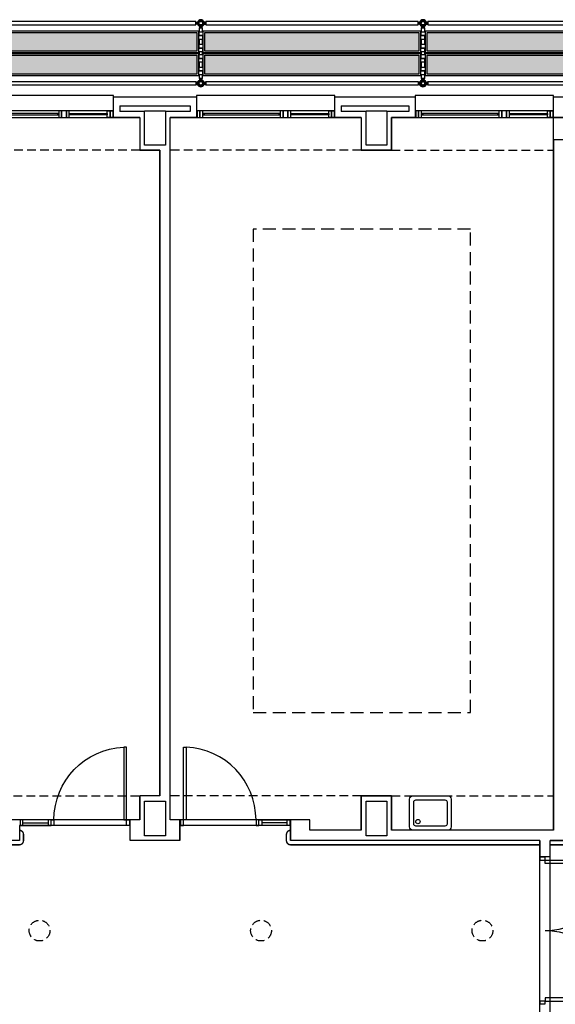
# Model space of a CAD drawing. Units: inches. Extents: x -128926 to -17880, y -2240 to 41567.
# Drawn here: x -80642 to -79868, y 8938 to 10361 of the extents above; entities that cross this region are included whole.
import ezdxf

# ---------------------------------------------------------------- set-up
doc = ezdxf.new("R2010")
doc.units = ezdxf.units.IN
doc.header["$MEASUREMENT"] = 0
doc.linetypes.add('TRAZOS2', pattern=[0.375, 0.25, -0.125])
for name, color, linetype in [('0-MUROS', 5, 'Continuous'), ('0-PILAR', 11, 'Continuous'), ('0-SANIT', 51, 'Continuous'), ('00-ANDAMIOS', 1, 'Continuous'), ('A-ALFEIZAR', 131, 'Continuous'), ('A-CAMARA', 8, 'Continuous'), ('A-FALSOS TECHOS', 134, 'TRAZOS2'), ('A-PASAMANOS', 252, 'Continuous'), ('CARP-EXTERIOR', 131, 'Continuous'), ('CARP-INTERIOR', 111, 'Continuous'), ('D-SUP.UTIL', 70, 'Continuous')]:
    doc.layers.add(name, color=color, linetype=linetype)

# ---------------------------------------------------------------- blocks, each defined once
blk = doc.blocks.new('P-1H-105')
for p, q in [((8, 0), (0, 0)), ((0, 0), (0, -4)), ((8, -4), (8, 0)), ((0, -4), (8, -4)), ((8, -4), (113, -4)), ((8, -8), (8, -4)), ((113, -8), (8, -8)), ((113, -4), (113, -8)), ((0, -109), (0, -113)), ((8, -109), (0, -109)), ((0, -113), (8, -113)), ((8, -113), (8, -109))]:
    blk.add_line(p, q)
blk.add_arc((8, -4), 105, 270, 357.8184)
blk = doc.blocks.new('P-1HM-160')
blk.add_line((-154, 4), (-117.5, 4))
for points in [[(-158, 0), (-113, 0), (-113, 8), (-158, 8)], [(-158, 0), (-154, 0), (-154, 8), (-158, 8)], [(-117.5, 0), (-113, 0), (-113, 8), (-117.5, 8)]]:
    blk.add_lwpolyline(points, close=True)
at = {"xscale": -1, "rotation": 270}
blk.add_blockref('P-1H-105', (0, 0), dxfattribs=at)
blk = doc.blocks.new('P-2H-210')
for points in [[(0, 209), (0, 213), (-8, 213), (-8, 209)], [(0, 204), (0, 209), (102, 209), (102, 204)], [(0, 1), (0, 5), (-8, 5), (-8, 1)], [(0, 10), (0, 5), (102, 5), (102, 10)]]:
    blk.add_lwpolyline(points, close=True)
at = {"ltscale": 10}
for points in [[(0, 107, 0.398957), (102, 204, -0.949917)], [(0, 107, -0.398957), (102, 10, 0.949917)]]:
    blk.add_lwpolyline(points, format="xyb", dxfattribs=at)
blk = doc.blocks.new('V-200')
at = {"layer": 'A-ALFEIZAR'}
for p, q in [((0, 32), (-200, 32)), ((-200, 32), (-200, 30)), ((0, 30), (0, 32))]:
    blk.add_line(p, q, dxfattribs=at)
at = {"layer": 'CARP-EXTERIOR'}
for p, q in [((-189, 6), (-189, 4)), ((-80.9, 6), (-80.9, 4)), ((-61.9, 6), (-61.9, 4)), ((-11, 6), (-11, 4))]:
    blk.add_line(p, q, dxfattribs=at)
for points in [[(-1, 10), (-199, 10)], [(-199, 0), (-1, 0)]]:
    blk.add_lwpolyline(points, dxfattribs=at)
for points in [[(-199, 10), (-199, 0), (-195, 0), (-195, 10)], [(-195, 10), (-195, 0), (-191, 0), (-191, 10)], [(-78.9, 6), (-191, 6), (-191, 4), (-78.9, 4)], [(-78.9, 10), (-78.9, 0), (-74.9, 0), (-74.9, 10)], [(-74.9, 10), (-74.9, 0), (-67.9, 0), (-67.9, 10)], [(-67.9, 10), (-67.9, 0), (-63.9, 0), (-63.9, 10)], [(-63.9, 6), (-9, 6), (-9, 4), (-63.9, 4)], [(-5, 10), (-5, 0), (-9, 0), (-9, 10)], [(-1, 10), (-1, 0), (-5, 0), (-5, 10)]]:
    blk.add_lwpolyline(points, close=True, dxfattribs=at)
blk = doc.blocks.new('AND307')
h = blk.add_hatch(color=253)
h.paths.add_polyline_path([(3.15, 0.465), (3.15, 0.735), (0.06, 0.735), (0.06, 0.465)])
h.paths.add_polyline_path([(0.06, 0.405), (0.06, 0.135), (3.15, 0.135), (3.15, 0.405)])
at = {"color": 21}
for p, q in [((3.178, 0.872), (3.167, 0.872)), ((3.167, 0.868), (3.178, 0.868)), ((3.178, 0.899), (3.186, 0.891)), ((3.189, 0.894), (3.181, 0.902)), ((3.208, 0.913), (3.208, 0.902)), ((3.212, 0.902), (3.212, 0.913)), ((3.239, 0.902), (3.231, 0.894)), ((3.234, 0.891), (3.242, 0.899)), ((3.253, 0.872), (3.242, 0.872)), ((3.242, 0.868), (3.253, 0.868)), ((3.186, 0.849), (3.178, 0.841)), ((3.181, 0.838), (3.189, 0.846)), ((3.208, 0.838), (3.208, 0.827)), ((3.212, 0.827), (3.212, 0.838)), ((3.231, 0.846), (3.239, 0.838)), ((3.242, 0.841), (3.234, 0.849)), ((3.167, 0.002), (3.178, 0.002)), ((3.186, 0.021), (3.178, 0.029)), ((3.181, 0.032), (3.189, 0.024)), ((3.208, 0.032), (3.208, 0.043)), ((3.212, 0.043), (3.212, 0.032)), ((3.231, 0.024), (3.239, 0.032)), ((3.242, 0.029), (3.234, 0.021)), ((3.242, 0.002), (3.253, 0.002)), ((3.178, -0.002), (3.167, -0.002)), ((3.178, -0.029), (3.186, -0.021)), ((3.189, -0.024), (3.181, -0.032)), ((3.208, -0.043), (3.208, -0.032)), ((3.212, -0.032), (3.212, -0.043)), ((3.239, -0.032), (3.231, -0.024)), ((3.234, -0.021), (3.242, -0.029)), ((3.253, -0.002), (3.242, -0.002))]:
    blk.add_line(p, q, dxfattribs=at)
for points in [[(0.07, 0.885), (0.033, 0.885), (0.033, 0.875), (0.06, 0.875), (0.06, 0.865), (0.033, 0.865), (0.033, 0.855), (0.07, 0.855)], [(3.14, 0.845), (0.07, 0.845), (0.07, 0.895), (3.14, 0.895)], [(3.14, 0.885), (3.177, 0.885), (3.177, 0.875), (3.15, 0.875), (3.15, 0.865), (3.177, 0.865), (3.177, 0.855), (3.14, 0.855)], [(3.175, 0.76), (3.175, 0.44), (0.035, 0.44), (0.035, 0.76)], [(3.245, 0.69), (3.245, 0.74), (3.181, 0.74), (3.181, 0.69)], [(3.195, 0.8), (3.195, 0.837), (3.205, 0.837), (3.205, 0.81), (3.215, 0.81), (3.215, 0.837), (3.225, 0.837), (3.225, 0.8)], [(3.225, 0.8), (3.225, 0.837), (3.215, 0.837), (3.215, 0.81), (3.205, 0.81), (3.205, 0.837), (3.195, 0.837), (3.195, 0.8)], [(3.175, 0.69), (3.175, 0.64), (3.239, 0.64), (3.239, 0.69)], [(3.175, 0.43), (3.175, 0.11), (0.035, 0.11), (0.035, 0.43)], [(3.175, 0.51), (3.175, 0.46), (3.239, 0.46), (3.239, 0.51)], [(3.245, 0.51), (3.245, 0.56), (3.181, 0.56), (3.181, 0.51)], [(3.175, 0.36), (3.175, 0.31), (3.239, 0.31), (3.239, 0.36)], [(3.245, 0.36), (3.245, 0.41), (3.181, 0.41), (3.181, 0.36)], [(3.175, 0.18), (3.175, 0.13), (3.239, 0.13), (3.239, 0.18)], [(3.245, 0.18), (3.245, 0.23), (3.181, 0.23), (3.181, 0.18)], [(0.07, -0.015), (0.033, -0.015), (0.033, -0.005), (0.06, -0.005), (0.06, 0.005), (0.033, 0.005), (0.033, 0.015), (0.07, 0.015)], [(3.14, 0.025), (0.07, 0.025), (0.07, -0.025), (3.14, -0.025)], [(3.14, -0.015), (3.177, -0.015), (3.177, -0.005), (3.15, -0.005), (3.15, 0.005), (3.177, 0.005), (3.177, 0.015), (3.14, 0.015)], [(3.195, 0.07), (3.195, 0.033), (3.205, 0.033), (3.205, 0.06), (3.215, 0.06), (3.215, 0.033), (3.225, 0.033), (3.225, 0.07)], [(3.225, 0.07), (3.225, 0.033), (3.215, 0.033), (3.215, 0.06), (3.205, 0.06), (3.205, 0.033), (3.195, 0.033), (3.195, 0.07)]]:
    blk.add_lwpolyline(points, close=True)
for points in [[(3.165, 0.866, -0.441624), (3.167, 0.868, 0.441624)], [(3.175, 0.899, -0.441624), (3.178, 0.899, 0.441624)], [(3.18, 0.866, -0.000097), (3.18, 0.866, -0.000006)], [(3.186, 0.888, -0.000097), (3.186, 0.888, -0.000006)], [(3.206, 0.915, -0.441624), (3.208, 0.913, 0.441624)], [(3.206, 0.9, -0.000097), (3.206, 0.9, -0.000006)], [(3.228, 0.894, -0.000097), (3.228, 0.894, -0.000006)], [(3.239, 0.905, -0.441624), (3.239, 0.902, 0.441624)], [(3.24, 0.874, -0.000097), (3.24, 0.874, -0.000006)], [(3.255, 0.874, -0.441624), (3.253, 0.872, 0.441624)], [(3.181, 0.835, -0.441624), (3.181, 0.838, 0.441624)], [(3.192, 0.846, -0.000097), (3.192, 0.846, -0.000006)], [(3.214, 0.825, -0.441624), (3.212, 0.827, 0.441624)], [(3.214, 0.84, -0.000097), (3.214, 0.84, -0.000006)], [(3.234, 0.852, -0.000097), (3.234, 0.852, -0.000006)], [(3.245, 0.841, -0.441624), (3.242, 0.841, 0.441624)], [(3.165, 0.004, 0.441624), (3.167, 0.002, -0.441624)], [(3.18, 0.004, 0.000097), (3.18, 0.004, 0.000006)], [(3.181, 0.035, 0.441624), (3.181, 0.032, -0.441624)], [(3.192, 0.024, 0.000097), (3.192, 0.024, 0.000006)], [(3.214, 0.045, 0.441624), (3.212, 0.043, -0.441624)], [(3.214, 0.03, 0.000097), (3.214, 0.03, 0.000006)], [(3.234, 0.018, 0.000097), (3.234, 0.018, 0.000006)], [(3.245, 0.029, 0.441624), (3.242, 0.029, -0.441624)], [(3.175, -0.029, 0.441624), (3.178, -0.029, -0.441624)], [(3.186, -0.018, 0.000097), (3.186, -0.018, 0.000006)], [(3.206, -0.03, 0.000097), (3.206, -0.03, 0.000006)], [(3.206, -0.045, 0.441624), (3.208, -0.043, -0.441624)], [(3.228, -0.024, 0.000097), (3.228, -0.024, 0.000006)], [(3.239, -0.035, 0.441624), (3.239, -0.032, -0.441624)], [(3.24, -0.004, 0.000097), (3.24, -0.004, 0.000006)], [(3.255, -0.004, 0.441624), (3.253, -0.002, -0.441624)]]:
    blk.add_lwpolyline(points, format="xyb", close=True, dxfattribs=at)
for points in [[(3.15, 0.735), (3.15, 0.465), (0.06, 0.465), (0.06, 0.735)], [(3.15, 0.405), (3.15, 0.135), (0.06, 0.135), (0.06, 0.405)]]:
    blk.add_lwpolyline(points, close=True, dxfattribs=at)
for points in [[(3.235, 0.74), (3.235, 0.8), (3.185, 0.8), (3.185, 0.74)], [(3.185, 0.64), (3.185, 0.56)], [(3.235, 0.56), (3.235, 0.64)], [(3.185, 0.46), (3.185, 0.41)], [(3.235, 0.41), (3.235, 0.46)], [(3.185, 0.31), (3.185, 0.23)], [(3.235, 0.23), (3.235, 0.31)], [(3.185, 0.13), (3.185, 0.07), (3.235, 0.07), (3.235, 0.13)]]:
    blk.add_lwpolyline(points)
for centre in [(3.21, 0.87), (3.21, 0)]:
    blk.add_circle(centre, 0.025)
for centre, start, end in [((3.21, 0.87), 174.2608, 185.7392), ((3.21, 0.87), 17.4576, 162.5424), ((3.21, 0.87), 197.4576, 252.5424), ((3.21, 0.87), 287.4576, 342.5424), ((3.21, 0.87), 354.2608, 5.7392), ((3.21, 0.87), 264.2608, 275.7392), ((3.21, 0), 174.2608, 185.7392), ((3.21, 0), 107.4576, 162.5424), ((3.21, 0), 84.2608, 95.7392), ((3.21, 0), 17.4576, 72.5424), ((3.21, 0), 354.2608, 5.7392), ((3.21, 0), 197.4576, 342.5424)]:
    blk.add_arc(centre, 0.05, start, end)
for centre, radius, start, end in [((3.21, 0.87), 0.045, 173.6206, 174.6624), ((3.167, 0.874), 0.002, 174.6624, 270), ((3.167, 0.866), 0.002, 90, 185.3376), ((3.21, 0.87), 0.045, 185.3376, 186.3794), ((3.21, 0.87), 0.045, 140.3376, 160.5288), ((3.21, 0.87), 0.045, 199.4712, 219.6624), ((3.177, 0.897), 0.002, 45, 140.3376), ((3.178, 0.874), 0.002, 270, 352.8192), ((3.178, 0.866), 0.002, 7.1808, 90), ((3.21, 0.87), 0.03, 142.1808, 172.8192), ((3.21, 0.87), 0.03, 187.1808, 217.8192), ((3.21, 0.87), 0.045, 95.3376, 129.6624), ((3.183, 0.903), 0.002, 129.6624, 225), ((3.185, 0.89), 0.002, 322.1808, 45), ((3.19, 0.895), 0.002, 225, 307.8192), ((3.21, 0.87), 0.03, 97.1808, 127.8192), ((3.206, 0.913), 0.002, 360, 95.3376), ((3.206, 0.902), 0.002, 277.1808, 360), ((3.214, 0.913), 0.002, 84.6624, 180), ((3.214, 0.902), 0.002, 180, 262.8192), ((3.21, 0.87), 0.045, 50.3376, 84.6624), ((3.21, 0.87), 0.03, 52.1808, 82.8192), ((3.23, 0.895), 0.002, 232.1808, 315), ((3.235, 0.89), 0.002, 135, 217.8192), ((3.21, 0.87), 0.03, 7.1808, 37.8192), ((3.21, 0.87), 0.03, 322.1808, 352.8192), ((3.237, 0.903), 0.002, 315, 50.3376), ((3.242, 0.874), 0.002, 187.1808, 270), ((3.242, 0.866), 0.002, 90, 172.8192), ((3.243, 0.897), 0.002, 39.6624, 135), ((3.21, 0.87), 0.045, 19.4712, 39.6624), ((3.21, 0.87), 0.045, 320.3376, 340.5288), ((3.253, 0.874), 0.002, 270, 5.3376), ((3.253, 0.866), 0.002, 354.6624, 90), ((3.21, 0.87), 0.045, 5.3376, 6.3794), ((3.21, 0.87), 0.045, 353.6206, 354.6624), ((3.177, 0.843), 0.002, 219.6624, 315), ((3.183, 0.837), 0.002, 135, 230.3376), ((3.21, 0.87), 0.045, 230.3376, 250.5288), ((3.185, 0.85), 0.002, 315, 37.8192), ((3.19, 0.845), 0.002, 52.1808, 135), ((3.21, 0.87), 0.03, 232.1808, 262.8192), ((3.21, 0.87), 0.045, 263.6206, 264.6624), ((3.206, 0.838), 0.002, 0, 82.8192), ((3.206, 0.827), 0.002, 264.6624, 0), ((3.214, 0.838), 0.002, 97.1808, 180), ((3.214, 0.827), 0.002, 180, 275.3376), ((3.21, 0.87), 0.03, 277.1808, 307.8192), ((3.21, 0.87), 0.045, 275.3376, 276.3794), ((3.21, 0.87), 0.045, 289.4712, 309.6624), ((3.23, 0.845), 0.002, 45, 127.8192), ((3.235, 0.85), 0.002, 142.1808, 225), ((3.237, 0.837), 0.002, 309.6624, 45), ((3.243, 0.843), 0.002, 225, 320.3376), ((3.21, 0), 0.045, 173.6206, 174.6624), ((3.167, 0.004), 0.002, 174.6624, 270), ((3.21, 0), 0.045, 140.3376, 160.5288), ((3.177, 0.027), 0.002, 45, 140.3376), ((3.178, 0.004), 0.002, 270, 352.8192), ((3.21, 0), 0.03, 142.1808, 172.8192), ((3.21, 0), 0.045, 109.4712, 129.6624), ((3.183, 0.033), 0.002, 129.6624, 225), ((3.185, 0.02), 0.002, 322.1808, 45), ((3.19, 0.025), 0.002, 225, 307.8192), ((3.21, 0), 0.03, 97.1808, 127.8192), ((3.21, 0), 0.045, 95.3376, 96.3794), ((3.206, 0.043), 0.002, 0, 95.3376), ((3.206, 0.032), 0.002, 277.1808, 0), ((3.214, 0.043), 0.002, 84.6624, 180), ((3.214, 0.032), 0.002, 180, 262.8192), ((3.21, 0), 0.045, 83.6206, 84.6624), ((3.21, 0), 0.03, 52.1808, 82.8192), ((3.21, 0), 0.045, 50.3376, 70.5288), ((3.23, 0.025), 0.002, 232.1808, 315), ((3.235, 0.02), 0.002, 135, 217.8192), ((3.21, 0), 0.03, 7.1808, 37.8192), ((3.237, 0.033), 0.002, 315, 50.3376), ((3.242, 0.004), 0.002, 187.1808, 270), ((3.243, 0.027), 0.002, 39.6624, 135), ((3.21, 0), 0.045, 19.4712, 39.6624), ((3.253, 0.004), 0.002, 270, 5.3376), ((3.21, 0), 0.045, 5.3376, 6.3794), ((3.167, -0.004), 0.002, 90, 185.3376), ((3.21, 0), 0.045, 185.3376, 186.3794), ((3.21, 0), 0.045, 199.4712, 219.6624), ((3.177, -0.027), 0.002, 219.6624, 315), ((3.178, -0.004), 0.002, 7.1808, 90), ((3.21, 0), 0.03, 187.1808, 217.8192), ((3.183, -0.033), 0.002, 135, 230.3376), ((3.21, 0), 0.045, 230.3376, 264.6624), ((3.185, -0.02), 0.002, 315, 37.8192), ((3.19, -0.025), 0.002, 52.1808, 135), ((3.21, 0), 0.03, 232.1808, 262.8192), ((3.206, -0.032), 0.002, 0, 82.8192), ((3.206, -0.043), 0.002, 264.6624, 0), ((3.214, -0.032), 0.002, 97.1808, 180), ((3.214, -0.043), 0.002, 180, 275.3376), ((3.21, 0), 0.03, 277.1808, 307.8192), ((3.21, 0), 0.045, 275.3376, 309.6624), ((3.23, -0.025), 0.002, 45, 127.8192), ((3.235, -0.02), 0.002, 142.1808, 225), ((3.21, 0), 0.03, 322.1808, 352.8192), ((3.237, -0.033), 0.002, 309.6624, 45), ((3.242, -0.004), 0.002, 90, 172.8192), ((3.243, -0.027), 0.002, 225, 320.3376), ((3.21, 0), 0.045, 320.3376, 340.5288), ((3.253, -0.004), 0.002, 354.6624, 90), ((3.21, 0), 0.045, 353.6206, 354.6624)]:
    blk.add_arc(centre, radius, start, end, dxfattribs=at)

msp = doc.modelspace()

# ---------------------------------------------------------------- linework, layer by layer
at = {"layer": '0-MUROS'}
for p, q in [((-80506.385, 10219.462), (-80506.385, 10249.462)), ((-80506.385, 10249.462), (-80386.385, 10249.462)), ((-80386.385, 10249.462), (-80386.385, 10219.462)), ((-80186.385, 10219.462), (-80186.385, 10249.462)), ((-80186.385, 10249.462), (-80070.385, 10249.462)), ((-80070.385, 10249.462), (-80070.385, 10219.462)), ((-79870.385, 10219.462), (-79870.385, 10249.462)), ((-79870.385, 10249.462), (-79758.291, 10249.462)), ((-80468.385, 10219.462), (-80506.385, 10219.462)), ((-80468.385, 10219.462), (-80468.385, 10172.462)), ((-80424.385, 9204.462), (-80424.385, 10219.462)), ((-80386.385, 10219.462), (-80424.385, 10219.462)), ((-80148.385, 10219.462), (-80186.385, 10219.462)), ((-80148.385, 10219.462), (-80148.385, 10172.462)), ((-80104.385, 10219.462), (-80104.385, 10172.462)), ((-80070.385, 10219.462), (-80104.385, 10219.462)), ((-79828.385, 10219.462), (-79870.385, 10219.462)), ((-79870.385, 9189.462), (-79870.385, 10187.462)), ((-79828.385, 10187.462), (-79870.385, 10187.462)), ((-80439.385, 10172.462), (-80468.385, 10172.462)), ((-80439.385, 9239.462), (-80439.385, 10172.462)), ((-80104.385, 10172.462), (-80148.385, 10172.462)), ((-80468.385, 9204.462), (-80468.385, 9239.462)), ((-80439.385, 9239.462), (-80468.385, 9239.462)), ((-80148.385, 9189.462), (-80148.385, 9239.462)), ((-80148.385, 9239.462), (-80104.385, 9239.462)), ((-80104.385, 9239.462), (-80104.385, 9189.462)), ((-80482.385, 9174.462), (-80482.385, 9204.462)), ((-80482.385, 9204.462), (-80482.385, 9204.462)), ((-80468.385, 9204.462), (-80482.385, 9204.462)), ((-80410.385, 9204.462), (-80424.385, 9204.462)), ((-80410.385, 9174.462), (-80410.385, 9204.462)), ((-80222.385, 9204.462), (-80250.385, 9204.462)), ((-80250.385, 9204.462), (-80250.385, 9174.462)), ((-80222.385, 9189.462), (-80222.385, 9204.462)), ((-80148.385, 9189.462), (-80222.385, 9189.462)), ((-79870.385, 9189.462), (-80104.385, 9189.462)), ((-80410.385, 9174.462), (-80482.385, 9174.462)), ((-79890.385, 9174.462), (-80250.385, 9174.462)), ((-79890.385, 9174.462), (-79890.385, 9151.462)), ((-79773.368, 9174.462), (-79875.385, 9174.462)), ((-79875.385, 9151.462), (-79875.385, 9174.462)), ((-79890.385, 9151.462), (-79875.385, 9151.462))]:
    msp.add_line(p, q, dxfattribs=at)
at = {"layer": '0-PILAR'}
for points in [[(-80461.385, 10229.462), (-80431.385, 10229.462), (-80431.385, 10179.462), (-80461.385, 10179.462)], [(-80141.385, 10229.462), (-80111.385, 10229.462), (-80111.385, 10179.462), (-80141.385, 10179.462)], [(-80461.385, 9231.462), (-80431.385, 9231.462), (-80431.385, 9181.462), (-80461.385, 9181.462)], [(-80141.385, 9231.462), (-80111.385, 9231.462), (-80111.385, 9181.462), (-80141.385, 9181.462)]]:
    msp.add_lwpolyline(points, close=True, dxfattribs=at)
at = {"layer": '0-SANIT'}
for points in [[(-80018.385, 9234.462), (-80018.385, 9194.462, -0.41421356), (-80023.385, 9189.462), (-80073.385, 9189.462, -0.41421356), (-80078.385, 9194.462), (-80078.385, 9234.462, -0.41421356), (-80073.385, 9239.462), (-80023.385, 9239.462, -0.41421356)], [(-80024.385, 9230.462), (-80024.385, 9198.462, -0.41421356), (-80027.385, 9195.462), (-80069.385, 9195.462, -0.41421356), (-80072.385, 9198.462), (-80072.385, 9230.462, -0.41421356), (-80069.385, 9233.462), (-80027.385, 9233.462, -0.41421356)]]:
    msp.add_lwpolyline(points, format="xyb", close=True, dxfattribs=at)
msp.add_circle((-80066.391, 9202.003), 3.096, dxfattribs=at)
at = {"layer": 'A-CAMARA'}
for p, q in [((-80497.385, 10236.462), (-80395.385, 10236.462)), ((-80497.385, 10236.462), (-80497.385, 10228.462)), ((-80395.385, 10236.462), (-80395.385, 10228.462)), ((-80177.385, 10236.462), (-80079.385, 10236.462)), ((-80177.385, 10236.462), (-80177.385, 10228.462)), ((-80079.385, 10236.462), (-80079.385, 10228.462)), ((-80461.385, 10228.462), (-80497.385, 10228.462)), ((-80395.385, 10228.462), (-80431.385, 10228.462)), ((-80141.385, 10228.462), (-80177.385, 10228.462)), ((-80079.385, 10228.462), (-80111.385, 10228.462)), ((-79870.385, 10187.462), (-79870.385, 10219.462))]:
    msp.add_line(p, q, dxfattribs=at)
at = {"layer": 'A-FALSOS TECHOS', "ltscale": 50}
for p, q in [((-80468.385, 10172.462), (-80744.385, 10172.462)), ((-80148.385, 10172.462), (-80424.385, 10172.462)), ((-80104.385, 10172.462), (-79870.385, 10172.462)), ((-80744.385, 9239.462), (-80468.385, 9239.462)), ((-80148.385, 9239.462), (-80424.385, 9239.462)), ((-80104.385, 9239.462), (-79870.385, 9239.462))]:
    msp.add_line(p, q, dxfattribs=at)
at = {"layer": 'A-FALSOS TECHOS', "ltscale": 75}
msp.add_lwpolyline([(-80304.385, 9359.462), (-79990.385, 9359.462), (-79990.385, 10058.462), (-80304.385, 10058.462)], close=True, dxfattribs=at)
at = {"layer": 'A-FALSOS TECHOS', "ltscale": 50}
for centre in [(-80613.135, 9044.462), (-80293.135, 9044.462), (-79973.135, 9044.462)]:
    msp.add_circle(centre, 15, dxfattribs=at)
at = {"layer": 'A-PASAMANOS', "const_width": 2}
for points in [[(-80642.385, 9189.462), (-80642.385, 9189.462, -0.41421356), (-80636.385, 9183.462), (-80636.385, 9174.462, -0.41421356), (-80642.385, 9168.462), (-81136.885, 9168.462)], [(-79890.385, 9168.462), (-80250.385, 9168.462, -0.41421356), (-80256.385, 9174.462), (-80256.385, 9183.462, -0.41421356), (-80250.385, 9189.462), (-80250.385, 9189.462)], [(-79773.368, 9189.462), (-79773.368, 9189.462, -0.41421356), (-79767.368, 9183.462), (-79767.368, 9174.462, -0.41421356), (-79773.368, 9168.462), (-79875.385, 9168.462)]]:
    msp.add_lwpolyline(points, format="xyb", dxfattribs=at)
at = {"layer": 'D-SUP.UTIL'}
for points in [[(-81077.885, 10219.462), (-80788.385, 10219.462), (-80788.385, 10172.462), (-80744.385, 10172.462), (-80744.385, 10219.462), (-80468.385, 10219.462), (-80468.385, 10172.462), (-80439.385, 10172.462), (-80439.385, 9239.462), (-80468.385, 9239.462), (-80468.385, 9204.462), (-80670.385, 9204.462), (-80670.385, 9189.462), (-80744.385, 9189.462), (-80744.385, 9239.462), (-80788.385, 9239.462), (-80788.385, 9189.462), (-81077.885, 9189.462), (-81077.885, 9239.462), (-81136.885, 9239.462), (-81136.885, 10172.462), (-81077.885, 10172.462)], [(-80424.385, 10219.462), (-80148.385, 10219.462), (-80148.385, 10172.462), (-80104.385, 10172.462), (-80104.385, 10219.462), (-79828.385, 10219.462), (-79828.385, 10187.462), (-79870.385, 10187.462), (-79870.385, 9189.462), (-80104.385, 9189.462), (-80104.385, 9239.462), (-80148.385, 9239.462), (-80148.385, 9189.462), (-80222.385, 9189.462), (-80222.385, 9204.462), (-80424.385, 9204.462)], [(-79890.385, 9174.462), (-80250.385, 9174.462), (-80250.385, 9196.462), (-80410.385, 9196.462), (-80410.385, 9174.462), (-80482.385, 9174.462), (-80482.385, 9196.462), (-80642.385, 9196.462), (-80642.385, 9174.462), (-81136.885, 9174.462), (-81136.885, 8914.462), (-80628.385, 8914.462), (-80628.385, 8892.462), (-80468.385, 8892.462), (-80468.385, 8914.462), (-79890.385, 8914.462)], [(-79875.385, 9174.462), (-79773.368, 9174.462), (-79773.368, 9196.462), (-79613.368, 9196.462), (-79613.368, 9174.462), (-79240.791, 9174.462), (-79240.791, 8914.462), (-79875.385, 8914.462)]]:
    msp.add_lwpolyline(points, close=True, dxfattribs=at)

# ---------------------------------------------------------------- block references
at = {"layer": '00-ANDAMIOS', "xscale": 100, "yscale": 100, "zscale": 100, "rotation": 180}
for p in [(-80380.132, 10355.962), (-80059.132, 10355.962), (-79738.132, 10355.962)]:
    msp.add_blockref('AND307', p, dxfattribs=at)
at = {"layer": 'CARP-EXTERIOR'}
for p in [(-80506.385, 10219.462), (-80186.385, 10219.462), (-79870.385, 10219.462)]:
    msp.add_blockref('V-200', p, dxfattribs=at)
at = {"layer": 'CARP-INTERIOR'}
for name, p in [('P-1HM-160', (-80483.385, 9196.462)), ('P-2H-210', (-79882.385, 8937.462))]:
    msp.add_blockref(name, p, dxfattribs=at)
at = {"layer": 'CARP-INTERIOR', "xscale": -1}
msp.add_blockref('P-1HM-160', (-80409.385, 9196.462), dxfattribs=at)

doc.saveas('drawing.dxf')
